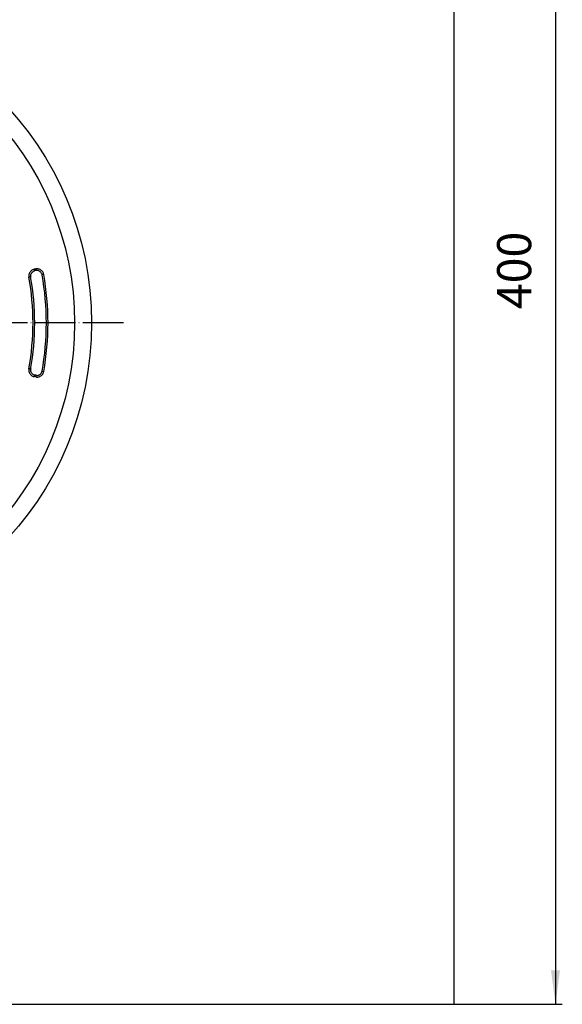
# Model space of a CAD drawing. Units: millimetres. Extents: x -46 to 442, y -396 to 392.
# Drawn here: x 227 to 386, y -396 to -107 of the extents above; entities that cross this region are included whole.
import ezdxf

# ---------------------------------------------------------------- set-up
doc = ezdxf.new("R2010")
doc.units = ezdxf.units.MM
doc.linetypes.add('DOT_CENTER', pattern=[14, 12, -1, 0, -1])
doc.layers.add('1', color=7, linetype='Continuous')
doc.styles.add('CONVERTER_11', font='txt.shx', dxfattribs={"width": 0.9})
doc.dimstyles.new('ME10_DIM_11', dxfattribs={"dimtxt": 10, "dimasz": 10, "dimexe": 2, "dimexo": 0, "dimgap": 4, "dimtad": 1, "dimdsep": 46, "dimtxsty": 'CONVERTER_11', "dimsah": 1, "dimcen": 0.09, "dimclrd": 4, "dimclre": 4, "dimclrt": 1, "dimadec": 0, "dimazin": 0, "dimtfac": 1, "dimtdec": 4, "dimtix": 1, "dimtmove": 0, "dimatfit": 3, "dimfxl": 1, "dimtolj": 1, "dimtzin": 0, "dimarcsym": 0})

# ---------------------------------------------------------------- blocks, each defined once
blk = doc.blocks.new('Artikel-HL541-Dichtvlies__15', base_point=(-46, -396))
at = {"color": 7, "linetype": 'Continuous'}
for p in [(354, 4), (-46, -396)]:
    blk.add_line(p, (354, -396), dxfattribs=at)
blk = doc.blocks.new('Artikel-HL541-Dichtmanschette-TPE__16', base_point=(60.28, -289.72))
at = {"color": 3, "linetype": 'Continuous'}
for p, q in [((231.33, -180.15), (230.91, -180.24)), ((231.42, -180.64), (231, -180.72)), ((231.33, -211.85), (230.91, -211.76)), ((231.42, -211.36), (231, -211.28))]:
    blk.add_line(p, q, dxfattribs=at)
at = {"color": 7, "linetype": 'Continuous'}
for radius in [93.72, 88.72]:
    blk.add_circle((154, -196), radius, dxfattribs=at)
at = {"color": 3, "linetype": 'Continuous'}
for radius, start, end in [(80.44, 349.8591, 10.1409), (80.93, 349.8591, 10.1409), (76.53, 349.8649, 10.1349), (77.03, 349.8651, 10.1349)]:
    blk.add_arc((154, -196), radius, start, end, dxfattribs=at)
for points, knots in [([(230.91, -180.24), (230.77, -180.27), (230.52, -180.34), (230.2, -180.52), (229.91, -180.74), (229.64, -181.05), (229.45, -181.42), (229.34, -181.77), (229.29, -182.13), (229.32, -182.39), (229.34, -182.53)], [0, 0, 0, 0, 0.43574, 0.768113, 1.085593, 1.537152, 1.988709, 2.306191, 2.636621, 3.074299, 3.074299, 3.074299, 3.074299]), ([(231, -180.72), (230.93, -180.74), (230.74, -180.79), (230.47, -180.93), (230.23, -181.13), (230.06, -181.34), (229.92, -181.58), (229.82, -181.87), (229.79, -182.18), (229.82, -182.37), (229.83, -182.45)], [0, 0, 0, 0, 0.231603, 0.576897, 0.915786, 1.153807, 1.391828, 1.730719, 2.075851, 2.307616, 2.307616, 2.307616, 2.307616]), ([(230.91, -180.24), (230.91, -180.27), (230.92, -180.32), (230.94, -180.41), (230.96, -180.49), (230.97, -180.56), (230.98, -180.63), (230.99, -180.67), (231, -180.7), (231, -180.72), (231, -180.72)], [0, 0, 0, 0, 0.0863149, 0.1743502, 0.2594179, 0.3364439, 0.4008556, 0.4495119, 0.4810672, 0.496105, 0.496105, 0.496105, 0.496105]), ([(233.67, -181.75), (233.64, -181.62), (233.58, -181.36), (233.4, -181.03), (233.16, -180.72), (232.84, -180.44), (232.47, -180.25), (232.11, -180.15), (231.74, -180.1), (231.48, -180.13), (231.33, -180.15)], [0, 0, 0, 0, 0.409755, 0.787351, 1.110871, 1.575609, 2.040348, 2.363868, 2.699751, 3.151143, 3.151143, 3.151143, 3.151143]), ([(231.33, -180.15), (231.33, -180.18), (231.35, -180.24), (231.36, -180.32), (231.38, -180.4), (231.39, -180.48), (231.41, -180.54), (231.41, -180.59), (231.42, -180.62), (231.42, -180.63), (231.42, -180.64)], [0, 0, 0, 0, 0.0863149, 0.1743502, 0.2594179, 0.3364439, 0.4008556, 0.4495119, 0.4810672, 0.496105, 0.496105, 0.496105, 0.496105]), ([(233.18, -181.84), (233.16, -181.76), (233.12, -181.57), (232.98, -181.28), (232.78, -181.04), (232.53, -180.84), (232.28, -180.71), (231.98, -180.62), (231.7, -180.6), (231.5, -180.63), (231.42, -180.64)], [0, 0, 0, 0, 0.23671, 0.591369, 0.940158, 1.182709, 1.53125, 1.774049, 2.128763, 2.365417, 2.365417, 2.365417, 2.365417]), ([(233.67, -181.75), (233.64, -181.76), (233.58, -181.77), (233.5, -181.78), (233.42, -181.8), (233.34, -181.81), (233.28, -181.82), (233.23, -181.83), (233.2, -181.83), (233.19, -181.84), (233.18, -181.84)], [0, 0, 0, 0, 0.0863149, 0.1743502, 0.2594179, 0.3364439, 0.4008556, 0.4495119, 0.4810672, 0.496105, 0.496105, 0.496105, 0.496105]), ([(229.83, -182.45), (229.82, -182.45), (229.81, -182.45), (229.78, -182.45), (229.73, -182.46), (229.67, -182.47), (229.59, -182.49), (229.51, -182.5), (229.43, -182.52), (229.37, -182.53), (229.34, -182.53)], [0, 0, 0, 0, 0.0150378, 0.0465932, 0.0952495, 0.1596612, 0.2366871, 0.3217548, 0.4097901, 0.496105, 0.496105, 0.496105, 0.496105]), ([(229.83, -182.45), (229.83, -182.45), (229.84, -182.45), (229.86, -182.47), (229.9, -182.49), (229.92, -182.51), (229.94, -182.52)], [0, 0, 0, 0, 0.0160976, 0.0321941, 0.0822026, 0.1322007, 0.1322007, 0.1322007, 0.1322007]), ([(229.34, -209.47), (229.32, -209.6), (229.29, -209.85), (229.34, -210.21), (229.45, -210.58), (229.64, -210.95), (229.91, -211.26), (230.23, -211.51), (230.56, -211.68), (230.8, -211.74), (230.91, -211.76)], [0, 0, 0, 0, 0.390524, 0.767949, 1.085416, 1.536941, 1.988469, 2.305934, 2.759845, 3.073944, 3.073944, 3.073944, 3.073944]), ([(229.83, -209.55), (229.82, -209.55), (229.81, -209.55), (229.78, -209.55), (229.73, -209.54), (229.67, -209.53), (229.59, -209.51), (229.51, -209.5), (229.43, -209.48), (229.37, -209.47), (229.34, -209.47)], [0, 0, 0, 0, 0.0150378, 0.0465933, 0.0952498, 0.1596616, 0.2366877, 0.3217552, 0.4097899, 0.4961039, 0.4961039, 0.4961039, 0.4961039]), ([(229.83, -209.55), (229.82, -209.63), (229.79, -209.82), (229.82, -210.1), (229.91, -210.39), (230.04, -210.65), (230.24, -210.89), (230.48, -211.08), (230.74, -211.21), (230.93, -211.26), (231, -211.28)], [0, 0, 0, 0, 0.231871, 0.577001, 0.815227, 1.153877, 1.442184, 1.730836, 2.076131, 2.307698, 2.307698, 2.307698, 2.307698]), ([(229.94, -209.48), (229.92, -209.49), (229.9, -209.51), (229.86, -209.53), (229.84, -209.55), (229.83, -209.55), (229.83, -209.55)], [0, 0, 0, 0, 0.049998, 0.1000065, 0.1161038, 0.1322021, 0.1322021, 0.1322021, 0.1322021]), ([(231.33, -211.85), (231.48, -211.87), (231.74, -211.9), (232.13, -211.85), (232.49, -211.74), (232.86, -211.54), (233.16, -211.28), (233.42, -210.95), (233.59, -210.61), (233.64, -210.35), (233.67, -210.25)], [0, 0, 0, 0, 0.451387, 0.787275, 1.181632, 1.575661, 2.040399, 2.363919, 2.830756, 3.15114, 3.15114, 3.15114, 3.15114]), ([(231.42, -211.36), (231.5, -211.37), (231.7, -211.4), (232.01, -211.37), (232.32, -211.28), (232.59, -211.12), (232.8, -210.94), (232.99, -210.68), (233.12, -210.43), (233.16, -210.24), (233.18, -210.16)], [0, 0, 0, 0, 0.236657, 0.591368, 0.940157, 1.182709, 1.53125, 1.774048, 2.128721, 2.365417, 2.365417, 2.365417, 2.365417]), ([(233.18, -210.16), (233.19, -210.16), (233.2, -210.17), (233.23, -210.17), (233.28, -210.18), (233.34, -210.19), (233.42, -210.2), (233.5, -210.22), (233.58, -210.23), (233.64, -210.24), (233.67, -210.25)], [0, 0, 0, 0, 0.0150378, 0.0465931, 0.0952494, 0.1596611, 0.2366871, 0.3217548, 0.4097901, 0.496105, 0.496105, 0.496105, 0.496105]), ([(230.91, -211.76), (230.91, -211.73), (230.92, -211.68), (230.94, -211.59), (230.96, -211.51), (230.97, -211.44), (230.98, -211.37), (230.99, -211.33), (231, -211.3), (231, -211.28), (231, -211.28)], [0, 0, 0, 0, 0.0863149, 0.1743502, 0.2594179, 0.3364439, 0.4008556, 0.4495119, 0.4810672, 0.496105, 0.496105, 0.496105, 0.496105]), ([(231.42, -211.36), (231.42, -211.37), (231.42, -211.38), (231.41, -211.41), (231.41, -211.46), (231.39, -211.52), (231.38, -211.6), (231.36, -211.68), (231.35, -211.76), (231.33, -211.82), (231.33, -211.85)], [0, 0, 0, 0, 0.0150378, 0.0465931, 0.0952494, 0.159661, 0.236687, 0.3217548, 0.4097901, 0.496105, 0.496105, 0.496105, 0.496105])]:
    blk.add_open_spline(points, degree=3, knots=knots, dxfattribs=at)
at = {"layer": '1', "color": 2, "linetype": 'DOT_CENTER'}
blk.add_line((257.1, -196), (50.9, -196), dxfattribs=at)
blk = doc.blocks.new('Artikel-HL541-Dichtmanschette-11544__17', base_point=(-46, -396))
for name, p in [('Artikel-HL541-Dichtvlies__15', (-46, -396)), ('Artikel-HL541-Dichtmanschette-TPE__16', (60.28, -289.72))]:
    blk.add_blockref(name, p)
blk = doc.blocks.new('HL541i-WEB-Zeichnung__18', base_point=(-46, -396))
blk.add_blockref('Artikel-HL541-Dichtmanschette-11544__17', (-46, -396))
blk = doc.blocks.new('*D67')
at = {"layer": '1', "color": 4, "linetype": 'Continuous'}
for p, q in [((354, 4), (385.77, 4)), ((383.77, 4), (383.77, -396)), ((354, -396), (385.77, -396))]:
    blk.add_line(p, q, dxfattribs=at)
at = {"layer": '1', "color": 4}
for points in [[(385.09, -6), (382.46, -6), (383.77, 4)], [(382.46, -386), (385.09, -386), (383.77, -396)]]:
    blk.add_solid(points, dxfattribs=at)
at = {"layer": '1', "color": 1, "insert": (379.77, -191.93), "char_height": 10, "attachment_point": 7, "rotation": 90, "line_spacing_factor": 0.60024, "style": 'CONVERTER_11'}
blk.add_mtext('400', dxfattribs=at)
blk = doc.blocks.new('Drfsicht2', base_point=(160, -196))
blk.add_blockref('HL541i-WEB-Zeichnung__18', (-46, -396))
at = {"layer": '1'}
dim = blk.add_linear_dim(base=(383.773, 4), p1=(354, -396), p2=(354, 4), angle=90, dimstyle='ME10_DIM_11', dxfattribs=at)
dim.commit()
dim.dimension.update_dxf_attribs({"geometry": '*D67', "text_midpoint": (374.773, -179.93), "text_rotation": 90})

msp = doc.modelspace()

# ---------------------------------------------------------------- block references
msp.add_blockref('Drfsicht2', (160, -196))

doc.saveas('drawing.dxf')
